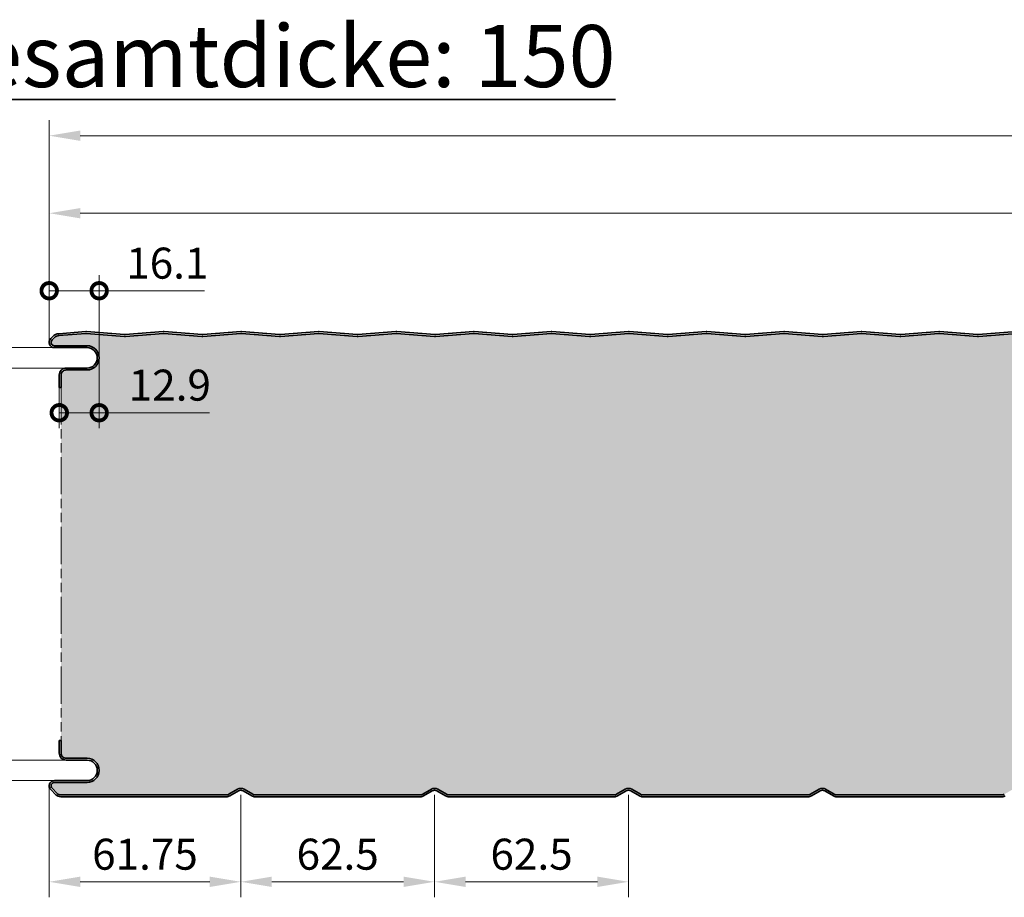
# Model space of a CAD drawing. Extents: x -556 to 3132, y -1462 to 1590.
# Drawn here: x -10 to 308, y 347 to 630 of the extents above; entities that cross this region are included whole.
import ezdxf

# ---------------------------------------------------------------- set-up
doc = ezdxf.new("R2010")
doc.units = 0
doc.linetypes.add('AM_ISO09W050', pattern=[22.5, 12, -1.5, 3, -1.5, 3, -1.5])
doc.layers.get('0').update_dxf_attribs({"linetype": 'CONTINUOUS'})
doc.layers.get('DEFPOINTS').update_dxf_attribs({"linetype": 'CONTINUOUS'})
for name, color, linetype, lineweight in [('Aussenschale', 7, 'CONTINUOUS', 35), ('Bemaßung', 1, 'CONTINUOUS', 18), ('Innenschale', 7, 'CONTINUOUS', 35), ('Text', 7, 'CONTINUOUS', 35)]:
    doc.layers.add(name, color=color, linetype=linetype, lineweight=lineweight)
doc.layers.add('Schraffur', color=7, linetype='CONTINUOUS', lineweight=9, true_color=0xbdbdbd)
doc.layers.add('Schraffur Schaum', color=7, linetype='CONTINUOUS', lineweight=9, true_color=0xede3a5)
doc.styles.add('Arial', font='ARIALN.TTF')
doc.styles.get("Standard").update_dxf_attribs({"font": 'ARIALN.TTF'})
doc.dimstyles.new('AM_DIN$0', dxfattribs={"dimtxt": 3.5, "dimasz": 2, "dimexe": 1, "dimexo": 0, "dimgap": 1.5, "dimtad": 1, "dimdsep": 46, "dimtxsty": 'Standard', "dimcen": 0, "dimclrd": 256, "dimclre": 256, "dimclrt": 2, "dimadec": 0, "dimazin": 2, "dimtp": 0.1, "dimtm": 0.1, "dimtfac": 0.71, "dimtmove": 0, "dimatfit": 3, "dimldrblk": 'NONE', "dimfxl": 1, "dimlwd": -1, "dimlwe": -1, "dimarcsym": 0})

# ---------------------------------------------------------------- blocks, each defined once
blk = doc.blocks.new('*D68')
at = {"layer": 'Bemaßung'}
for p, q in [((0, 525.7709571048604), (4.385878039523596e-15, 597.4001467760377)), ((1014.5, 520.6709630311366), (1014.5, 597.4001467760377)), ((1004.5, 592.4001467760377), (10, 592.4001467760377))]:
    blk.add_line(p, q, dxfattribs=at)
for points in [[(10, 594.0668134427043), (10, 590.733480109371), (4.079726451068001e-15, 592.4001467760377)], [(1004.5, 594.0668134427043), (1004.5, 590.733480109371), (1014.5, 592.4001467760377)]]:
    blk.add_solid(points, dxfattribs=at)
at = {"layer": 'DEFPOINTS', "color": 0}
for p in [(4.079726451068001e-15, 592.4001467760377), (0, 525.7709571048604), (1014.5, 520.6709630311366)]:
    blk.add_point(p, dxfattribs=at)
at = {"layer": 'Bemaßung', "insert": (507.25, 600.0058766532546), "char_height": 10, "attachment_point": 5, "style": 'Arial'}
blk.add_mtext('1014.5', dxfattribs=at)
blk = doc.blocks.new('_None')
blk = doc.blocks.new('*D69')
at = {"layer": 'Bemaßung'}
for p, q in [((0, 525.7709571048604), (2.855120097245624e-15, 572.4001467760377)), ((999.9890746831297, 525.2312586584289), (999.9890746831297, 572.4001467760377)), ((989.9890746831297, 567.4001467760377), (10, 567.4001467760377))]:
    blk.add_line(p, q, dxfattribs=at)
for points in [[(10, 569.0668134427043), (10, 565.733480109371), (2.54896850879003e-15, 567.4001467760377)], [(989.9890746831297, 569.0668134427043), (989.9890746831297, 565.733480109371), (999.9890746831297, 567.4001467760377)]]:
    blk.add_solid(points, dxfattribs=at)
at = {"layer": 'DEFPOINTS', "color": 0}
for p in [(2.54896850879003e-15, 567.4001467760377), (0, 525.7709571048604), (999.9890746831297, 525.2312586584289)]:
    blk.add_point(p, dxfattribs=at)
at = {"layer": 'Bemaßung', "insert": (499.9945373415649, 576.4553991634865), "char_height": 10, "attachment_point": 5, "style": 'Arial'}
blk.add_mtext('(Baubreite = 1000)', dxfattribs=at)
blk = doc.blocks.new('*D72')
at = {"layer": 'Bemaßung'}
for p, q in [((1.660154516241164, 524.0709504381944), (-45.99999999999997, 524.0709504381944)), ((-40.99999999999997, 514.0709504381944), (-41, 394.4709486322085)), ((1.660146127811458, 384.4709486322085), (-46, 384.4709486322085))]:
    blk.add_line(p, q, dxfattribs=at)
for points in [[(-42.66666666666664, 514.0709504381944), (-39.33333333333331, 514.0709504381944), (-40.99999999999997, 524.0709504381944)], [(-42.66666666666666, 394.4709486322085), (-39.33333333333334, 394.4709486322085), (-41, 384.4709486322085)]]:
    blk.add_solid(points, dxfattribs=at)
at = {"layer": 'DEFPOINTS', "color": 0}
for p in [(1.660154516241164, 524.0709504381944), (-41, 384.4709486322085), (1.660146127811458, 384.4709486322085)]:
    blk.add_point(p, dxfattribs=at)
at = {"layer": 'Bemaßung', "insert": (-48.60572987721697, 454.2709495352015), "char_height": 10, "attachment_point": 5, "rotation": 90, "style": 'Arial'}
blk.add_mtext('140', dxfattribs=at)
blk = doc.blocks.new('*D73')
at = {"layer": 'Bemaßung'}
for p, q in [((-2.910338636752385e-12, 382.7709419655425), (-2.912538608344735e-12, 346.8414927105682)), ((61.74999968038178, 379.8712696198695), (61.74999968038178, 346.8414927105682)), ((51.74999968038178, 351.8414927105682), (9.999999999997089, 351.8414927105682))]:
    blk.add_line(p, q, dxfattribs=at)
for points in [[(9.999999999997089, 353.5081593772349), (9.999999999997089, 350.1748260439015), (-2.912232456756279e-12, 351.8414927105682)], [(51.74999968038178, 353.5081593772349), (51.74999968038178, 350.1748260439015), (61.74999968038178, 351.8414927105682)]]:
    blk.add_solid(points, dxfattribs=at)
at = {"layer": 'DEFPOINTS', "color": 0}
for p in [(-2.910338636752385e-12, 382.7709419655425), (61.74999968038178, 379.8712696198695), (-2.912232456756279e-12, 351.8414927105682)]:
    blk.add_point(p, dxfattribs=at)
at = {"layer": 'Bemaßung', "insert": (30.87499984018943, 359.4472225877851), "char_height": 10, "attachment_point": 5, "style": 'Arial'}
blk.add_mtext('61.75', dxfattribs=at)
blk = doc.blocks.new('*D74')
at = {"layer": 'Bemaßung'}
for p, q in [((61.74999968038178, 379.8712696198695), (61.74999968038178, 346.8414927105682)), ((124.2499996803818, 379.8712658901918), (124.2499996803818, 346.8414927105682)), ((71.74999968038178, 351.8414927105682), (114.2499996803818, 351.8414927105682))]:
    blk.add_line(p, q, dxfattribs=at)
for points in [[(71.74999968038178, 353.5081593772349), (71.74999968038178, 350.1748260439015), (61.74999968038178, 351.8414927105682)], [(114.2499996803818, 353.5081593772349), (114.2499996803818, 350.1748260439015), (124.2499996803818, 351.8414927105682)]]:
    blk.add_solid(points, dxfattribs=at)
at = {"layer": 'DEFPOINTS', "color": 0}
for p in [(61.74999968038178, 379.8712696198695), (124.2499996803818, 379.8712658901918), (124.2499996803818, 351.8414927105682)]:
    blk.add_point(p, dxfattribs=at)
at = {"layer": 'Bemaßung', "insert": (92.99999968038176, 359.4472225877851), "char_height": 10, "attachment_point": 5, "style": 'Arial'}
blk.add_mtext('62.5', dxfattribs=at)
blk = doc.blocks.new('*D75')
at = {"layer": 'Bemaßung'}
for p, q in [((124.2499996803818, 379.8712658901918), (124.2499996803818, 346.8414927105682)), ((186.749999680389, 379.8712537748129), (186.749999680389, 346.8414927105682)), ((134.2499996803818, 351.8414927105682), (176.749999680389, 351.8414927105682))]:
    blk.add_line(p, q, dxfattribs=at)
for points in [[(134.2499996803818, 353.5081593772349), (134.2499996803818, 350.1748260439015), (124.2499996803818, 351.8414927105682)], [(176.749999680389, 353.5081593772349), (176.749999680389, 350.1748260439015), (186.749999680389, 351.8414927105682)]]:
    blk.add_solid(points, dxfattribs=at)
at = {"layer": 'DEFPOINTS', "color": 0}
for p in [(124.2499996803818, 379.8712658901918), (186.749999680389, 379.8712537748129), (186.749999680389, 351.8414927105682)]:
    blk.add_point(p, dxfattribs=at)
at = {"layer": 'Bemaßung', "insert": (155.4999996803854, 359.4472225877851), "char_height": 10, "attachment_point": 5, "style": 'Arial'}
blk.add_mtext('62.5', dxfattribs=at)
blk = doc.blocks.new('_DotSmall')
at = {"color": 0, "linetype": 'ByBlock', "const_width": 0.5}
blk.add_lwpolyline([(-0.0625, 0, 1), (0.0625, 0, 1)], format="xyb", close=True, dxfattribs=at)
blk = doc.blocks.new('*D76')
at = {"layer": 'Bemaßung'}
for p, q in [((-2.90967250293761e-12, 525.7709571048604), (-2.908348140782643e-12, 547.4001467760377)), ((16.10887099581159, 520.7709569687113), (16.10887099581159, 547.4001467760377)), ((-2.908654292371098e-12, 542.4001467760377), (16.10887099581159, 542.4001467760377)), ((16.10887099581159, 542.4001467760377), (50.05839350604352, 542.4001467760377))]:
    blk.add_line(p, q, dxfattribs=at)
at = {"layer": 'DEFPOINTS', "color": 0}
for p in [(-2.908654292371098e-12, 542.4001467760377), (-2.90967250293761e-12, 525.7709571048604), (16.10887099581159, 520.7709569687113)]:
    blk.add_point(p, dxfattribs=at)
at = {"layer": 'Bemaßung', "xscale": 10, "yscale": 10, "zscale": 10, "rotation": 180}
blk.add_blockref('_DotSmall', (-2.908654292371098e-12, 542.4001467760377), dxfattribs=at)
at = {"layer": 'Bemaßung', "xscale": 10, "yscale": 10, "zscale": 10}
blk.add_blockref('_DotSmall', (16.10887099581159, 542.4001467760377), dxfattribs=at)
at = {"layer": 'Bemaßung', "insert": (38.08363225092755, 550.0058766532546), "char_height": 10, "attachment_point": 5, "style": 'Arial'}
blk.add_mtext('16.1', dxfattribs=at)
blk = doc.blocks.new('*D77')
at = {"layer": 'Bemaßung'}
for p, q in [((16.10887099581159, 520.7709568535081), (16.10887099581159, 498.0651192120529)), ((3.248434538581932, 511.1709504381929), (3.248434538581932, 498.0651192120529)), ((3.248434538581932, 503.0651192120529), (16.10887099581159, 503.0651192120529)), ((16.10887099581159, 503.0651192120529), (51.66139487029999, 503.0651192120529))]:
    blk.add_line(p, q, dxfattribs=at)
at = {"layer": 'DEFPOINTS', "color": 0}
for p in [(16.10887099581159, 520.7709568535081), (3.248434538581932, 511.1709504381929), (3.248434538581932, 503.0651192120529)]:
    blk.add_point(p, dxfattribs=at)
at = {"layer": 'Bemaßung', "xscale": 10, "yscale": 10, "zscale": 10, "rotation": 180}
blk.add_blockref('_DotSmall', (3.248434538581932, 503.0651192120529), dxfattribs=at)
at = {"layer": 'Bemaßung', "xscale": 10, "yscale": 10, "zscale": 10}
blk.add_blockref('_DotSmall', (16.10887099581159, 503.0651192120529), dxfattribs=at)
at = {"layer": 'Bemaßung', "insert": (38.88513293305579, 510.6708490892698), "char_height": 10, "attachment_point": 5, "style": 'Arial'}
blk.add_mtext('12.9', dxfattribs=at)
blk = doc.blocks.new('*D78')
at = {"layer": 'Bemaßung'}
for p, q in [((5.448434653773439, 517.4709571048604), (-20.99999999999999, 517.4709571048604)), ((-15.99999999999999, 507.4709571048604), (-16.00000000000001, 401.0709419655381)), ((5.448434653773439, 391.0709419655381), (-21.00000000000002, 391.0709419655381))]:
    blk.add_line(p, q, dxfattribs=at)
for points in [[(-17.66666666666666, 507.4709571048604), (-14.33333333333333, 507.4709571048604), (-15.99999999999999, 517.4709571048604)], [(-17.66666666666668, 401.0709419655381), (-14.33333333333335, 401.0709419655381), (-16.00000000000002, 391.0709419655381)]]:
    blk.add_solid(points, dxfattribs=at)
at = {"layer": 'DEFPOINTS', "color": 0}
for p in [(5.448434653773439, 517.4709571048604), (-16.00000000000002, 391.0709419655381), (5.448434653773439, 391.0709419655381)]:
    blk.add_point(p, dxfattribs=at)
at = {"layer": 'Bemaßung', "insert": (-23.60572987721699, 454.2709495351993), "char_height": 10, "attachment_point": 5, "rotation": 90, "style": 'Arial'}
blk.add_mtext('126', dxfattribs=at)
blk = doc.blocks.new('06-A-Vertrieb-Thermowall Kombi-ML_150')
at = {"layer": 'Schraffur Schaum'}
h = blk.add_hatch(color=256, dxfattribs=at)
edge = h.paths.add_edge_path()
edge.add_line((949.2142504163467, 527.677878888438), (961.9560214156763, 528.6681199154889))
edge.add_line((961.9560214156763, 528.6681199154889), (974.3847180862695, 527.6641082140172))
edge.add_line((974.3847180862695, 527.6641082140172), (986.8847146880021, 528.6738801105842))
edge.add_line((986.8847146880021, 528.6738801105842), (995.3646022843368, 527.9888597498875))
edge.add_arc((995.1230438499479, 524.998600643594), 2.99999999999925, 45.00382597771062, 85.3815740298802, ccw=False)
edge.add_line((997.2442225356849, 527.120062635516), (1001.049471891268, 523.3153214458639))
edge.add_arc((1002.60510680988, 524.8709563644477), 2.199999999982946, 224.999999999464, 270.0000507616846)
edge.add_line((1002.605108758989, 522.6709563644656), (1011.892190286698, 522.6709646086501))
edge.add_arc((1011.892787237362, 520.6709630311038), 2.000001666633807, -90.00000100051523, 90.01710136279519, ccw=False)
edge.add_line((1011.892787202437, 518.67096136447), (1003.792788904023, 518.6709696977982))
edge.add_arc((1003.792788904022, 516.4709696977998), 2.199999999998454, 89.99999999996449, 179.9999999999645)
edge.add_line((1001.592788904023, 516.4709696978011), (1001.592788904019, 511.1709630311366))
edge.add_line((1001.592788904019, 511.1709630311366), (1001.592788904019, 397.3709362505019))
edge.add_line((1001.592788904019, 397.3709362505019), (1001.592788904019, 392.0709295838374))
edge.add_arc((1003.792788904021, 392.0709295838395), 2.200000000002206, 180.0000000000563, 270.0000000000592)
edge.add_line((1003.792788904023, 389.8709295838373), (1011.892787100792, 389.8709379171692))
edge.add_arc((1011.892787186539, 387.8709362505098), 2.000001666659395, -90.01709990677182, 90.00000245647323, ccw=False)
edge.add_line((1011.8921902867, 385.8709346729227), (1002.605108759007, 385.8709429171729))
edge.add_arc((1002.605106809883, 383.6709429171739), 2.199999999999905, 89.99994923791871, 135.0000000003036)
edge.add_line((1001.049471891265, 385.226577835776), (996.1324988841889, 380.3102278498759))
edge.add_arc((995.0719059159946, 381.3709552209797), 1.499999999997167, 270.00000640173033, 314.99636984601875, ccw=False)
edge.add_line((995.0719060835918, 379.8709552209825), (941.3452676435563, 379.8709492188268))
edge.add_arc((941.3452676435563, 381.3709492188267), 1.499999999999919, 239.9999999999381, 270, ccw=False)
edge.add_line((940.595267643555, 380.0719111131509), (937.7927889040302, 381.6899229678152))
edge.add_arc((936.7427889040273, 379.8712696198683), 2.100000000001133, 59.99999999992556, 120.0000000000452)
edge.add_line((935.6927889040253, 381.6899229678157), (932.8903101645055, 380.0719111131534))
edge.add_arc((932.1403101644964, 381.370949218839), 1.500000000012164, 270.00000000006077, 300.0000000001234, ccw=False)
edge.add_line((932.1403101644983, 379.8709492188268), (878.8452676435563, 379.8709492188268))
edge.add_arc((878.8452676435563, 381.3709492188267), 1.499999999999919, 239.9999999999381, 270, ccw=False)
edge.add_line((878.095267643555, 380.0719111131509), (875.2927889040302, 381.6899229678152))
edge.add_arc((874.2427889040273, 379.8712696198683), 2.100000000001133, 59.99999999992556, 120.0000000000452)
edge.add_line((873.1927889040253, 381.6899229678157), (870.3903101645055, 380.0719111131534))
edge.add_arc((869.6403101644964, 381.370949218839), 1.500000000012164, 270.00000000006077, 300.0000000001234, ccw=False)
edge.add_line((869.6403101644983, 379.8709492188268), (816.3452673239381, 379.8709492188268))
edge.add_arc((816.3452673239381, 381.3709492188267), 1.499999999999919, 239.9999999999381, 270, ccw=False)
edge.add_line((815.5952673239367, 380.0719111131509), (812.7927885844119, 381.6899229678152))
edge.add_arc((811.742788584409, 379.8712696198683), 2.100000000001133, 59.99999999992556, 120.0000000000452)
edge.add_line((810.692788584407, 381.6899229678157), (807.8903098448873, 380.0719111131534))
edge.add_arc((807.1403098448782, 381.370949218839), 1.500000000012164, 270.00000000006077, 300.0000000001234, ccw=False)
edge.add_line((807.14030984488, 379.8709492188268), (753.8453390854711, 379.8709492188268))
edge.add_arc((753.8453390854711, 381.3709492188267), 1.499999999999919, 239.9999999999381, 270, ccw=False)
edge.add_line((753.0953390854697, 380.0719111131509), (750.292860345945, 381.6899229678152))
edge.add_arc((749.2428603459421, 379.8712696198683), 2.100000000001133, 59.99999999992556, 120.0000000000452)
edge.add_line((748.1928603459401, 381.6899229678157), (745.3903816064203, 380.0719111131534))
edge.add_arc((744.6403816064112, 381.370949218839), 1.500000000012164, 270.00000000006077, 300.0000000001234, ccw=False)
edge.add_line((744.640381606413, 379.8709492188268), (691.3453301155105, 379.8709492188268))
edge.add_arc((691.3453301155105, 381.3709492188267), 1.499999999999919, 239.9999999999381, 270, ccw=False)
edge.add_line((690.5953301155091, 380.0719111131509), (687.7928513759844, 381.6899229678152))
edge.add_arc((686.7428513759814, 379.8712696198683), 2.100000000001133, 59.99999999992556, 120.0000000000452)
edge.add_line((685.6928513759794, 381.6899229678157), (682.8903726364597, 380.0719111131534))
edge.add_arc((682.1403726364506, 381.370949218839), 1.500000000012164, 270.00000000006077, 300.0000000001234, ccw=False)
edge.add_line((682.1403726364524, 379.8709492188268), (628.8453211455499, 379.8709492188268))
edge.add_arc((628.8453211455499, 381.3709492188267), 1.499999999999919, 239.9999999999381, 270, ccw=False)
edge.add_line((628.0953211455485, 380.0719111131509), (625.2928424060237, 381.6899229678152))
edge.add_arc((624.2428424060208, 379.8712696198683), 2.100000000001133, 59.99999999992556, 120.0000000000452)
edge.add_line((623.1928424060188, 381.6899229678157), (620.3903636664991, 380.0719111131534))
edge.add_arc((619.64036366649, 381.370949218839), 1.500000000012164, 270.00000000006077, 300.0000000001234, ccw=False)
edge.add_line((619.6403636664918, 379.8709492188268), (566.3453121755892, 379.8709492188268))
edge.add_arc((566.3453121755892, 381.3709492188267), 1.499999999999919, 239.9999999999381, 270, ccw=False)
edge.add_line((565.5953121755879, 380.0719111131509), (562.7928334360631, 381.6899229678152))
edge.add_arc((561.7428334360602, 379.8712696198683), 2.100000000001133, 59.99999999992556, 120.0000000000452)
edge.add_line((560.6928334360582, 381.6899229678157), (557.8903546965385, 380.0719111131534))
edge.add_arc((557.1403546965294, 381.370949218839), 1.500000000012164, 270.00000000006077, 300.0000000001234, ccw=False)
edge.add_line((557.1403546965312, 379.8709492188268), (503.8453032056286, 379.8709492188268))
edge.add_arc((503.8453032056286, 381.3709492188267), 1.499999999999919, 239.9999999999381, 270, ccw=False)
edge.add_line((503.0953032056273, 380.0719111131509), (500.2928244661025, 381.6899229678152))
edge.add_arc((499.2428244660996, 379.8712696198683), 2.100000000001133, 59.99999999992556, 120.0000000000452)
edge.add_line((498.1928244660976, 381.6899229678157), (495.3903457265778, 380.0719111131534))
edge.add_arc((494.6403457265687, 381.370949218839), 1.500000000012164, 270.00000000006077, 300.0000000001234, ccw=False)
edge.add_line((494.6403457265706, 379.8709492188268), (441.345294235668, 379.8709492188268))
edge.add_arc((441.345294235668, 381.3709492188267), 1.499999999999919, 239.9999999999381, 270, ccw=False)
edge.add_line((440.5952942356666, 380.0719111131509), (437.7928154961419, 381.6899229678152))
edge.add_arc((436.742815496139, 379.8712696198683), 2.100000000001133, 59.99999999992556, 120.0000000000452)
edge.add_line((435.692815496137, 381.6899229678157), (432.8903367566172, 380.0719111131534))
edge.add_arc((432.1403367566081, 381.370949218839), 1.500000000012164, 270.00000000006077, 300.0000000001234, ccw=False)
edge.add_line((432.1403367566099, 379.8709492188268), (378.8452852657074, 379.8709492188268))
edge.add_arc((378.8452852657074, 381.3709492188267), 1.499999999999919, 239.9999999999381, 270, ccw=False)
edge.add_line((378.095285265706, 380.0719111131509), (375.2928065261813, 381.6899229678152))
edge.add_arc((374.2428065261784, 379.8712696198683), 2.100000000001133, 59.99999999992556, 120.0000000000452)
edge.add_line((373.1928065261764, 381.6899229678157), (370.3903277866566, 380.0719111131534))
edge.add_arc((369.6403277866475, 381.370949218839), 1.500000000012164, 270.00000000006077, 300.0000000001234, ccw=False)
edge.add_line((369.6403277866493, 379.8709492188268), (316.3452762957468, 379.8709492188268))
edge.add_arc((316.3452762957468, 381.3709492188267), 1.499999999999919, 239.9999999999381, 270, ccw=False)
edge.add_line((315.5952762957454, 380.0719111131509), (312.7927975562206, 381.6899229678152))
edge.add_arc((311.7427975562177, 379.8712696198683), 2.100000000001133, 59.99999999992556, 120.0000000000452)
edge.add_line((310.6927975562157, 381.6899229678157), (307.890318816696, 380.0719111131534))
edge.add_arc((307.1403188166869, 381.370949218839), 1.500000000012164, 270.00000000006514, 300.0000000001272, ccw=False)
edge.add_line((307.1403188166887, 379.8709492188268), (253.8452673257862, 379.8709492188268))
edge.add_arc((253.8452673257862, 381.3709492188267), 1.499999999999919, 239.9999999999381, 270, ccw=False)
edge.add_line((253.0952673257848, 380.0719111131509), (250.29278858626, 381.6899229678152))
edge.add_arc((249.2427885862571, 379.8712696198683), 2.100000000001133, 59.99999999992556, 120.0000000000452)
edge.add_line((248.1927885862551, 381.6899229678157), (245.3903098467354, 380.0719111131534))
edge.add_arc((244.6403098467263, 381.370949218839), 1.500000000012164, 270.00000000006514, 300.0000000001272, ccw=False)
edge.add_line((244.6403098467281, 379.8709492188268), (191.3360373393889, 379.8709492188268))
edge.add_arc((191.3360373393889, 381.3709492188267), 1.499999999999919, 239.9999999999381, 270, ccw=False)
edge.add_line((190.5860373393875, 380.0719111131509), (187.7835585998628, 381.6899229678152))
edge.add_arc((186.7335585998599, 379.8712696198683), 2.100000000001133, 59.99999999992556, 120.0000000000452)
edge.add_line((185.6835585998579, 381.6899229678157), (182.8810798603381, 380.0719111131534))
edge.add_arc((182.131079860329, 381.370949218839), 1.500000000012164, 270.00000000006514, 300.0000000001272, ccw=False)
edge.add_line((182.1310798603308, 379.8709492188268), (128.845332230595, 379.8709492188268))
edge.add_arc((128.845332230595, 381.3709492188267), 1.499999999999919, 239.9999999999381, 270, ccw=False)
edge.add_line((128.0953322305936, 380.0719111131509), (125.2928534910689, 381.6899229678152))
edge.add_arc((124.2428534910659, 379.8712696198683), 2.100000000001133, 59.99999999992556, 120.0000000000452)
edge.add_line((123.1928534910639, 381.6899229678157), (120.3903747515442, 380.0719111131534))
edge.add_arc((119.6403747515351, 381.370949218839), 1.500000000012164, 270.00000000006514, 300.0000000001272, ccw=False)
edge.add_line((119.6403747515369, 379.8709492188268), (66.34526732393806, 379.8709492188268))
edge.add_arc((66.34526732393806, 381.3709492188267), 1.499999999999919, 239.9999999999381, 270, ccw=False)
edge.add_line((65.5952673239367, 380.0719111131509), (62.79278858441194, 381.6899229678152))
edge.add_arc((61.74278858440903, 379.8712696198683), 2.100000000001133, 59.99999999992556, 120.0000000000452)
edge.add_line((60.69278858440703, 381.6899229678157), (57.89030984488727, 380.0719111131534))
edge.add_arc((57.14030984487817, 381.370949218839), 1.500000000012164, 270.00000000006514, 300.0000000001272, ccw=False)
edge.add_line((57.14030984487999, 379.8709492188268), (3.699990570691625, 379.8709552988716))
edge.add_arc((3.69999052880371, 381.4709551977487), 1.599999898877041, 226.5692961839034, 270.00000150000056, ccw=False)
edge.add_line((2.600027764859533, 380.3090250818025), (0.9427273791475272, 381.966325467514))
edge.add_arc((1.692795111946225, 382.7709433710833), 1.100005261137426, 90, 227.009546361721, ccw=False)
edge.add_line((1.692795111946225, 383.8709486322207), (12.20887099580523, 383.8709486322027))
edge.add_arc((12.20165989983889, 387.7709419655425), 3.899999999999978, 270.1059398974265, 450.0000010005143)
edge.add_line((12.20165983173592, 391.6709419655425), (5.441223521157553, 391.670941965544))
edge.add_arc((5.441223439998794, 393.270941962929), 1.599999997384998, 179.9999999064093, 270.00000290628805, ccw=False)
edge.add_line((3.841223442613682, 393.2709419655425), (3.84122343125, 397.2709491160554))
edge.add_line((3.84122343125, 397.2709491160554), (3.84122343125, 511.2709491160554))
edge.add_line((3.84122343125, 511.2709491160554), (3.841223442613682, 515.2709571048604))
edge.add_arc((5.441223439998794, 515.2709571074739), 1.599999997385, 89.9999970937119, 180.0000000935908, ccw=False)
edge.add_line((5.441223521157553, 516.8709571048589), (12.20165983173592, 516.8709571048605))
edge.add_arc((12.20165989983775, 520.7709571048605), 3.899999999999898, 269.9999989995007, 449.8940601024649)
edge.add_line((12.20887099581159, 524.6709504382002), (1.692788206680575, 524.6709571048605))
edge.add_arc((1.692788904024383, 525.7709571048601), 1.099999999999949, 132.990267037039, 269.99996367740266, ccw=False)
edge.add_line((0.9427273791475272, 526.5755736028884), (1.639540019118158, 527.2723862428593))
edge.add_arc((3.336596712740629, 525.5753293678254), 2.400000720514313, 94.61842386239567, 134.9999969376086, ccw=False)
edge.add_line((3.143349995215431, 527.9675373781445), (11.88719239605871, 528.673880152365))
edge.add_line((11.88719239605871, 528.673880152365), (24.38719239605507, 527.6641084441167))
edge.add_line((24.38719239605507, 527.6641084441167), (36.88719241240051, 528.6738801536851))
edge.add_line((36.88719241240051, 528.6738801536851), (49.38718954766364, 527.6641082140188))
edge.add_line((49.38718954766364, 527.6641082140188), (61.88719239605871, 528.673880152365))
edge.add_line((61.88719239605871, 528.673880152365), (74.38719239605507, 527.6641084441167))
edge.add_line((74.38719239605507, 527.6641084441167), (86.88719239605871, 528.673880152365))
edge.add_line((86.88719239605871, 528.673880152365), (99.38719239606235, 527.6641084441167))
edge.add_line((99.38719239606235, 527.6641084441167), (111.8871923960587, 528.673880152365))
edge.add_line((111.8871923960587, 528.673880152365), (124.3871923960551, 527.6641084441167))
edge.add_line((124.3871923960551, 527.6641084441167), (136.8871923960587, 528.673880152365))
edge.add_line((136.8871923960587, 528.673880152365), (149.3871923960551, 527.6641084441167))
edge.add_line((149.3871923960551, 527.6641084441167), (161.8871923960587, 528.673880152365))
edge.add_line((161.8871923960587, 528.673880152365), (174.3871923960587, 527.6641084441164))
edge.add_line((174.3871923960587, 527.6641084441164), (186.8871923960587, 528.673880152365))
edge.add_line((186.8871923960587, 528.673880152365), (199.3871923960623, 527.6641084441167))
edge.add_line((199.3871923960623, 527.6641084441167), (211.8871923960587, 528.673880152365))
edge.add_line((211.8871923960587, 528.673880152365), (224.3871923960623, 527.6641084441167))
edge.add_line((224.3871923960623, 527.6641084441167), (236.8871923960587, 528.673880152365))
edge.add_line((236.8871923960587, 528.673880152365), (249.3871923960587, 527.6641084441164))
edge.add_line((249.3871923960587, 527.6641084441164), (261.8871923960587, 528.673880152365))
edge.add_line((261.8871923960587, 528.673880152365), (274.3871923960551, 527.6641084441167))
edge.add_line((274.3871923960551, 527.6641084441167), (286.8871923960587, 528.673880152365))
edge.add_line((286.8871923960587, 528.673880152365), (299.3871923960551, 527.6641084441167))
edge.add_line((299.3871923960551, 527.6641084441167), (311.8871923960587, 528.673880152365))
edge.add_line((311.8871923960587, 528.673880152365), (324.3871923960587, 527.6641084441164))
edge.add_line((324.3871923960587, 527.6641084441164), (336.8871923960587, 528.673880152365))
edge.add_line((336.8871923960587, 528.673880152365), (349.3871923960623, 527.6641084441167))
edge.add_line((349.3871923960623, 527.6641084441167), (361.8871923960587, 528.673880152365))
edge.add_line((361.8871923960587, 528.673880152365), (374.3871923960623, 527.6641084441167))
edge.add_line((374.3871923960623, 527.6641084441167), (386.8871923960587, 528.673880152365))
edge.add_line((386.8871923960587, 528.673880152365), (399.3871923960551, 527.6641084441167))
edge.add_line((399.3871923960551, 527.6641084441167), (411.8871923960587, 528.673880152365))
edge.add_line((411.8871923960587, 528.673880152365), (424.3871923960587, 527.6641084441169))
edge.add_line((424.3871923960587, 527.6641084441169), (436.8871923960587, 528.673880152365))
edge.add_line((436.8871923960587, 528.673880152365), (449.3871923960587, 527.6641084441164))
edge.add_line((449.3871923960587, 527.6641084441164), (461.8859538169754, 528.6737800977955))
edge.add_line((461.8859538169754, 528.6737800977955), (474.3847152378921, 527.6641084441164))
edge.add_line((474.3847152378921, 527.6641084441164), (486.8847152378921, 528.673880152365))
edge.add_line((486.8847152378921, 528.673880152365), (499.3847152378958, 527.6641084441167))
edge.add_line((499.3847152378958, 527.6641084441167), (511.8847152378921, 528.673880152365))
edge.add_line((511.8847152378921, 528.673880152365), (524.3847152378958, 527.6641084441167))
edge.add_line((524.3847152378958, 527.6641084441167), (536.8847152378921, 528.673880152365))
edge.add_line((536.8847152378921, 528.673880152365), (549.3847152378921, 527.6641084441164))
edge.add_line((549.3847152378921, 527.6641084441164), (561.8847152378921, 528.673880152365))
edge.add_line((561.8847152378921, 528.673880152365), (574.3847152378958, 527.6641084441167))
edge.add_line((574.3847152378958, 527.6641084441167), (586.8847152378921, 528.673880152365))
edge.add_line((586.8847152378921, 528.673880152365), (599.3847152378958, 527.6641084441167))
edge.add_line((599.3847152378958, 527.6641084441167), (611.8847152378921, 528.673880152365))
edge.add_line((611.8847152378921, 528.673880152365), (624.3847152378921, 527.6641084441164))
edge.add_line((624.3847152378921, 527.6641084441164), (636.8847152378921, 528.673880152365))
edge.add_line((636.8847152378921, 528.673880152365), (649.3847152378958, 527.6641084441167))
edge.add_line((649.3847152378958, 527.6641084441167), (661.8847152378921, 528.673880152365))
edge.add_line((661.8847152378921, 528.673880152365), (674.3847152378958, 527.6641084441167))
edge.add_line((674.3847152378958, 527.6641084441167), (686.8847152378921, 528.673880152365))
edge.add_line((686.8847152378921, 528.673880152365), (699.3847152378958, 527.6641084441167))
edge.add_line((699.3847152378958, 527.6641084441167), (711.8847152378921, 528.673880152365))
edge.add_line((711.8847152378921, 528.673880152365), (724.3847180862872, 527.6641082140188))
edge.add_line((724.3847180862872, 527.6641082140188), (736.8847152215503, 528.6738801536851))
edge.add_line((736.8847152215503, 528.6738801536851), (749.3847152378885, 527.6641084441167))
edge.add_line((749.3847152378885, 527.6641084441167), (761.8847152378921, 528.673880152365))
edge.add_line((761.8847152378921, 528.673880152365), (774.3847180862872, 527.6641082140188))
edge.add_line((774.3847180862872, 527.6641082140188), (786.8847152215503, 528.6738801536851))
edge.add_line((786.8847152215503, 528.6738801536851), (799.3847180862872, 527.6641082140188))
edge.add_line((799.3847180862872, 527.6641082140188), (811.8847152378921, 528.6738801550052))
edge.add_line((811.8847152378921, 528.6738801550052), (824.384712389497, 527.6641082140188))
edge.add_line((824.384712389497, 527.6641082140188), (836.8847152542339, 528.6738801536851))
edge.add_line((836.8847152542339, 528.6738801536851), (849.3847123895011, 527.6641082140184))
edge.add_line((849.3847123895011, 527.6641082140184), (861.8847152378921, 528.673880152365))
edge.add_line((861.8847152378921, 528.673880152365), (874.3847180862872, 527.6641082140188))
edge.add_line((874.3847180862872, 527.6641082140188), (886.8847152215503, 528.6738801536851))
edge.add_line((886.8847152215503, 528.6738801536851), (899.3847180862872, 527.6641082140188))
edge.add_line((899.3847180862872, 527.6641082140188), (911.8847152215503, 528.6738801536851))
edge.add_line((911.8847152215503, 528.6738801536851), (924.3847152378921, 527.6641084441142))
edge.add_line((924.3847152378921, 527.6641084441142), (936.8847152378921, 528.673880152365))
edge.add_line((936.8847152378921, 528.673880152365), (949.2142504163467, 527.677878888438))
at = {"layer": 'Aussenschale'}
for p, q in [((1.222487046375647, 527.6966525720316), (0.4986452531666146, 526.9728107788225)), ((1.646751115090922, 527.2723885033163), (0.9229093218818889, 526.5485467101072)), ((1.660146127811458, 524.6709504382002), (12.20887099581159, 524.6709504382002)), ((1.660146127811458, 524.0709504381944), (12.20887099581159, 524.0709504381944)), ((5.44843461713026, 517.4709571048647), (12.20887092599878, 517.4709571048647)), ((3.248434538581932, 515.2709571048604), (3.248434538581932, 511.1709504381929)), ((3.848434538587753, 515.2709571048604), (3.848434538587753, 511.1709504381929)), ((5.44843461713026, 516.8709571048589), (12.20887092599878, 516.8709571048589)), ((3.848434538587753, 511.1709504381929), (3.248434538581932, 511.1709504381929))]:
    blk.add_line(p, q, dxfattribs=at).dxf.unprotected_set("ltscale", 0)
for p, q in [((11.77246307734765, 529.2659862887382), (3.102249065547994, 528.5655913436523)), ((11.82103649361062, 528.6679556992758), (3.150561091181942, 527.9675396386008)), ((11.96570966981551, 528.6681221759458), (24.22647399874575, 527.6776763406773)), ((12.01402132756266, 529.2661739107157), (24.2747856564929, 528.2757280754472)), ((24.51402132756266, 528.2757280754472), (36.77478565650017, 529.2661739107157)), ((24.56233298530981, 527.6776763406773), (36.82309731424732, 528.6681221759458)), ((36.96570964781506, 528.668122177723), (49.22531265012742, 527.6777697025004)), ((37.01402132756266, 529.2661739107157), (49.27362432987502, 528.2758214354931)), ((49.51402132756266, 528.2757280754472), (61.77478565650017, 529.2661739107157)), ((49.56233298530981, 527.6776763406773), (61.82309731424732, 528.6681221759458)), ((61.96570966981551, 528.6681221759458), (74.22647399874575, 527.6776763406773)), ((62.01402132756266, 529.2661739107157), (74.2747856564929, 528.2757280754472)), ((86.77478565650017, 529.2661739107157), (74.51402132756266, 528.2757280754472)), ((86.82309731424732, 528.6681221759458), (74.56233298530981, 527.6776763406773)), ((99.22647399875302, 527.6776763406773), (86.96570966981551, 528.6681221759458)), ((99.27478565650017, 528.2757280754472), (87.01402132756266, 529.2661739107157)), ((99.51402132756994, 528.2757280754472), (111.7747856565002, 529.2661739107157)), ((99.56233298531708, 527.6776763406773), (111.8230973142473, 528.6681221759458)), ((111.9657096698155, 528.6681221759458), (124.2264739987457, 527.6776763406773)), ((112.0140213275627, 529.2661739107157), (124.2747856564929, 528.2757280754472)), ((124.5140213275627, 528.2757280754472), (136.7747856565002, 529.2661739107157)), ((124.5623329853098, 527.6776763406773), (136.8230973142473, 528.6681221759458)), ((136.9657096698155, 528.6681221759458), (149.2264739987457, 527.6776763406773)), ((137.0140213275627, 529.2661739107157), (149.2747856564929, 528.2757280754472)), ((149.5140213275627, 528.2757280754472), (161.7747856565002, 529.2661739107157)), ((149.5623329853098, 527.6776763406773), (161.8230973142473, 528.6681221759458)), ((161.9657096698155, 528.6681221759458), (174.2264739987457, 527.6776763406773)), ((162.0140213275627, 529.2661739107157), (174.2747856564929, 528.2757280754472)), ((186.7747856565002, 529.2661739107157), (174.5140213275699, 528.2757280754472)), ((186.8230973142473, 528.6681221759458), (174.5623329853171, 527.6776763406773)), ((199.226473998753, 527.6776763406773), (186.9657096698155, 528.6681221759458)), ((199.2747856565002, 528.2757280754472), (187.0140213275627, 529.2661739107157)), ((211.7747856565002, 529.2661739107157), (199.5140213275699, 528.2757280754472)), ((211.8230973142473, 528.6681221759458), (199.5623329853171, 527.6776763406773)), ((224.226473998753, 527.6776763406773), (211.9657096698155, 528.6681221759458)), ((224.2747856565002, 528.2757280754472), (212.0140213275627, 529.2661739107157)), ((224.5140213275699, 528.2757280754472), (236.7747856565002, 529.2661739107157)), ((224.5623329853171, 527.6776763406773), (236.8230973142473, 528.6681221759458)), ((236.9657096698155, 528.6681221759458), (249.2264739987457, 527.6776763406773)), ((237.0140213275627, 529.2661739107157), (249.2747856564929, 528.2757280754472)), ((261.7747856565002, 529.2661739107157), (249.5140213275699, 528.2757280754472)), ((261.8230973142473, 528.6681221759458), (249.5623329853171, 527.6776763406773)), ((274.2264739987457, 527.6776763406773), (261.9657096698155, 528.6681221759458)), ((274.2747856564929, 528.2757280754472), (262.0140213275627, 529.2661739107157)), ((274.5140213275627, 528.2757280754472), (286.7747856565002, 529.2661739107157)), ((274.5623329853098, 527.6776763406773), (286.8230973142473, 528.6681221759458)), ((286.9657096698155, 528.6681221759458), (299.2264739987457, 527.6776763406773)), ((287.0140213275627, 529.2661739107157), (299.2747856564929, 528.2757280754472)), ((299.5140213275627, 528.2757280754472), (311.7747856565002, 529.2661739107157)), ((299.5623329853098, 527.6776763406773), (311.8230973142473, 528.6681221759458))]:
    blk.add_line(p, q, dxfattribs=at)
for centre, radius, start, end in [((1.69999999999709, 525.7709571048604), 1.7, 135.0004630000988, 269.9999959996035), ((1.69999999999709, 525.7709571048604), 1.1, 135.0004630000988, 269.9999959996035), ((12.20887099581159, 520.7709571048604), 3.899999999999998, 269.999998999484, 89.99999700011955), ((12.20887099581159, 520.7709571048604), 3.299999999999998, 269.999998999484, 89.99999700011955), ((5.448434538586298, 515.2709571048604), 2.2, 89.99999700011955, 180), ((5.448434538586298, 515.2709571048604), 1.6, 89.99999700011955, 180)]:
    blk.add_arc(centre, radius, start, end, dxfattribs=at).dxf.unprotected_set("ltscale", 0)
for centre, radius, start, end in [((3.343807389935307, 525.5753322284719), 3, 94.61842386239562, 135), ((3.343807808707425, 525.5753316282791), 2.400000720517014, 94.61843267365008, 134.9999969374492)]:
    blk.add_arc(centre, radius, start, end, dxfattribs=at)
at = {"layer": 'Aussenschale', "extrusion": (0, 0, -1)}
for centre, radius, start, end in [((-11.89440349203142, 527.7709509930814), 1.499999999998605, 85.33707366595884, 94.57392134063599), ((-11.89440349203142, 527.7709509930814), 0.9000000885522974, 85.32412370352283, 94.57392134063599), ((-24.39440349203142, 529.7709509930814), 2.099999911444915, 265.4260786593641, 274.573921340636), ((-24.39440349202414, 529.7709509931251), 1.500000000042412, 265.4260786592072, 274.5739213405054), ((-24.39440349203142, 529.7709509930814), 1.499999999998607, 265.4260786593641, 274.573921340636), ((-36.89440349203142, 527.7709509930814), 1.499999999998605, 85.42607865936402, 94.57392134063599), ((-36.89440349203142, 527.7709509930814), 0.9000000885522974, 85.42607865936402, 94.57392134063599), ((-49.39440349205324, 529.7709509926522), 2.099999911015316, 265.4260786588936, 274.6184238631275), ((-49.39440349205324, 529.7709509926522), 1.499999999569008, 265.4260786588936, 274.6184238631275), ((-61.89440349203142, 527.7709509930814), 1.499999999998605, 85.42607865936402, 94.57392134063599), ((-61.89440349203142, 527.7709509930814), 0.9000000885522974, 85.42607865936402, 94.57392134063599), ((-74.39440349203142, 529.7709509930814), 2.099999911444915, 265.4260786593641, 274.573921340636), ((-74.39440349202414, 529.7709509931251), 1.500000000042412, 265.4260786592072, 274.5739213405054), ((-74.39440349203142, 529.7709509930814), 1.499999999998607, 265.4260786593641, 274.573921340636), ((-86.89440349203142, 527.7709509930814), 1.499999999998605, 85.42607865936402, 94.57392134063599), ((-86.89440349203142, 527.7709509930814), 0.9000000885522974, 85.42607865936402, 94.57392134063599), ((-99.39440349203142, 529.7709509930814), 2.099999911444915, 265.4260786593641, 274.573921340636), ((-99.39440349203142, 529.7709509930814), 1.499999999998607, 265.4260786593641, 274.573921340636), ((-99.39440349203142, 529.7709509930814), 1.499999999998607, 265.4260786593641, 274.573921340636), ((-111.8944034920314, 527.7709509930814), 1.499999999998605, 85.42607865936402, 94.57392134063599), ((-111.8944034920314, 527.7709509930814), 0.9000000885522974, 85.42607865936402, 94.57392134063599), ((-124.3944034920314, 529.7709509930814), 2.099999911444915, 265.4260786593641, 274.573921340636), ((-124.3944034920314, 529.7709509930814), 1.499999999998607, 265.4260786593641, 274.573921340636), ((-124.3944034920314, 529.7709509930814), 1.499999999998607, 265.4260786593641, 274.573921340636), ((-136.8944034920314, 527.7709509930814), 1.499999999998605, 85.42607865936402, 94.57392134063599), ((-136.8944034920314, 527.7709509930814), 0.9000000885522974, 85.42607865936402, 94.57392134063599), ((-149.3944034920314, 529.7709509930814), 2.099999911444915, 265.4260786593641, 274.573921340636), ((-149.3944034920314, 529.7709509930814), 1.499999999998607, 265.4260786593641, 274.573921340636), ((-149.3944034920314, 529.7709509930814), 1.499999999998607, 265.4260786593641, 274.573921340636), ((-161.8944034920314, 527.7709509930814), 1.499999999998605, 85.42607865936402, 94.57392134063599), ((-161.8944034920314, 527.7709509930814), 0.9000000885522974, 85.42607865936402, 94.57392134063599), ((-174.3944034920314, 529.7709509930814), 2.099999911444915, 265.4260786593641, 274.573921340636), ((-174.3944034920387, 529.7709509931251), 1.500000000042412, 265.4260786594946, 274.5739213407928), ((-174.3944034920314, 529.7709509930814), 1.499999999998607, 265.4260786593641, 274.573921340636), ((-186.8944034920314, 527.7709509930814), 1.499999999998605, 85.42607865936402, 94.57392134063599), ((-186.8944034920314, 527.7709509930814), 0.9000000885522974, 85.42607865936402, 94.57392134063599), ((-199.3944034920314, 529.7709509930814), 2.099999911444915, 265.4260786593641, 274.573921340636), ((-199.3944034920314, 529.7709509930814), 1.499999999998607, 265.4260786593641, 274.573921340636), ((-199.3944034920314, 529.7709509930814), 1.499999999998607, 265.4260786593641, 274.573921340636), ((-211.8944034920314, 527.7709509930814), 1.499999999998605, 85.42607865936402, 94.57392134063599), ((-211.8944034920314, 527.7709509930814), 0.9000000885522974, 85.42607865936402, 94.57392134063599), ((-224.3944034920314, 529.7709509930814), 2.099999911444915, 265.4260786593641, 274.573921340636), ((-224.3944034920314, 529.7709509930814), 1.499999999998607, 265.4260786593641, 274.573921340636), ((-224.3944034920314, 529.7709509930814), 1.499999999998607, 265.4260786593641, 274.573921340636), ((-236.8944034920314, 527.7709509930814), 1.499999999998605, 85.42607865936402, 94.57392134063599), ((-236.8944034920314, 527.7709509930814), 0.9000000885522974, 85.42607865936402, 94.57392134063599), ((-249.3944034920314, 529.7709509930814), 2.099999911444915, 265.4260786593641, 274.573921340636), ((-249.3944034920387, 529.7709509931251), 1.500000000042412, 265.4260786594946, 274.5739213407928), ((-249.3944034920314, 529.7709509930814), 1.499999999998607, 265.4260786593641, 274.573921340636), ((-261.8944034920314, 527.7709509930814), 1.499999999998605, 85.42607865936402, 94.57392134063599), ((-261.8944034920314, 527.7709509930814), 0.9000000885522974, 85.42607865936402, 94.57392134063599), ((-274.3944034920314, 529.7709509930814), 2.099999911444915, 265.4260786593641, 274.573921340636), ((-274.3944034920314, 529.7709509930814), 1.499999999998607, 265.4260786593641, 274.573921340636), ((-274.3944034920314, 529.7709509930814), 1.499999999998607, 265.4260786593641, 274.573921340636), ((-286.8944034920314, 527.7709509930814), 1.499999999998605, 85.42607865936402, 94.57392134063599), ((-286.8944034920314, 527.7709509930814), 0.9000000885522974, 85.42607865936402, 94.57392134063599), ((-299.3944034920314, 529.7709509930814), 2.099999911444915, 265.4260786593641, 274.573921340636), ((-299.3944034920314, 529.7709509930814), 1.499999999998607, 265.4260786593641, 274.573921340636), ((-299.3944034920314, 529.7709509930814), 1.499999999998607, 265.4260786593641, 274.573921340636)]:
    blk.add_arc(centre, radius, start, end, dxfattribs=at)
at = {"layer": 'Innenschale'}
for p, q in [((3.248434538581932, 393.2709419655425), (3.248434538581932, 397.37094863221)), ((3.848434538587753, 397.37094863221), (3.248434538581932, 397.37094863221)), ((3.848434538587753, 393.2709419655425), (3.848434538587753, 397.37094863221)), ((5.44843461713026, 391.670941965544), (12.20887092599878, 391.670941965544)), ((5.44843461713026, 391.0709419655382), (12.20887092599878, 391.0709419655382)), ((1.660146127811458, 384.4709486322085), (12.20887099581159, 384.4709486322085)), ((2.152215253161557, 379.9155205520424), (0.4986452531666146, 381.5690905520373)), ((2.576479321876832, 380.3397846207577), (0.9229093218818889, 381.9933546207526)), ((1.660146127811458, 383.8709486322027), (12.20887099581159, 383.8709486322027)), ((60.69999968037155, 381.6899229678224), (57.89752094085998, 380.0719111131534)), ((60.99999968038901, 381.1703077255502), (58.19752094084106, 379.5522958708884)), ((62.49999968038173, 381.1703077255502), (65.30247841992241, 379.5522958708884)), ((62.79999968038464, 381.6899229678152), (65.60247841991077, 380.0719111131534)), ((123.2000645870285, 381.6899229678224), (120.3975858475169, 380.0719111131534)), ((123.5000645870459, 381.1703077255502), (120.697585847498, 379.5522958708884)), ((125.0000645870387, 381.1703077255502), (127.8025433265793, 379.5522958708884)), ((125.3000645870416, 381.6899229678152), (128.1025433265677, 380.0719111131534)), ((185.6907696958224, 381.6899229678224), (182.8882909563108, 380.0719111131534)), ((185.9907696958398, 381.1703077255502), (183.1882909562919, 379.5522958708884)), ((187.4907696958326, 381.1703077255502), (190.2932484353732, 379.5522958708884)), ((187.7907696958355, 381.6899229678152), (190.5932484353616, 380.0719111131534)), ((248.1999996822196, 381.6899229678224), (245.3975209427081, 380.0719111131534)), ((248.4999996822371, 381.1703077255502), (245.6975209426892, 379.5522958708884)), ((249.9999996822298, 381.1703077255502), (252.8024784217705, 379.5522958708884)), ((250.2999996822327, 381.6899229678152), (253.1024784217589, 380.0719111131534)), ((3.707201666664332, 379.8709552988716), (57.1475209408527, 379.8709492188268)), ((57.1475209408527, 379.2709492188283), (3.707201666664332, 379.2709552988731)), ((66.35247841991077, 379.8709492188268), (119.6475858475096, 379.8709492188268)), ((119.6475858475096, 379.2709492188283), (66.35247841991077, 379.2709492188283)), ((128.8525433265677, 379.8709492188268), (182.1382909563035, 379.8709492188268)), ((182.1382909563035, 379.2709492188283), (128.8525433265677, 379.2709492188283)), ((191.3432484353616, 379.8709492188268), (244.6475209427008, 379.8709492188268)), ((244.6475209427008, 379.2709492188283), (191.3432484353616, 379.2709492188283)), ((253.8524784217589, 379.8709492188268), (307.1475299126614, 379.8709492188268)), ((307.1475299126614, 379.2709492188283), (253.8524784217589, 379.2709492188283))]:
    blk.add_line(p, q, dxfattribs=at).dxf.unprotected_set("ltscale", 0)
for centre, radius, start, end in [((5.448434538586298, 393.2709419655425), 2.2, 180, 270.0000029998805), ((5.448434538586298, 393.2709419655425), 1.6, 180, 270.0000029998805), ((12.20887099581159, 387.7709419655425), 3.899999999999998, 270.0000029998805, 90.00000100051595), ((12.20887099581159, 387.7709419655425), 3.299999999999998, 270.0000029998805, 90.00000100051595), ((1.69999999999709, 382.7709419655425), 1.7, 90.00000400039644, 224.9995369999011), ((1.69999999999709, 382.7709419655425), 1.1, 90.00000400039644, 224.9995369999011), ((61.74999968038173, 379.8712696198695), 2.1, 59.99999999993558, 120.0000000000644), ((61.74999968038173, 379.8712696198695), 1.5, 59.99999999993558, 120.0000000000644), ((124.2500645870387, 379.8712696198695), 2.1, 59.99999999993558, 120.0000000000644), ((124.2500645870387, 379.8712696198695), 1.5, 59.99999999993558, 120.0000000000644), ((186.7407696958326, 379.8712696198695), 2.1, 59.99999999993558, 120.0000000000644), ((186.7407696958326, 379.8712696198695), 1.5, 59.99999999993558, 120.0000000000644), ((249.2499996822298, 379.8712696198695), 2.1, 59.99999999993558, 120.0000000000644), ((249.2499996822298, 379.8712696198695), 1.5, 59.99999999993558, 120.0000000000644), ((3.707201666664332, 381.4709552988702), 2.2, 225.000000999592, 270.0000029998805), ((3.707201666664332, 381.4709552988702), 1.6, 225.000000999592, 270.0000029998805), ((57.1475209408527, 381.3709492188268), 1.5, 270, 300.0000000000644), ((57.1475209408527, 381.3709492188268), 2.1, 270, 300.0000000000644), ((66.35247841991077, 381.3709492188268), 2.1, 239.9999999999356, 270), ((66.35247841991077, 381.3709492188268), 1.5, 239.9999999999356, 270), ((119.6475858475096, 381.3709492188268), 1.5, 270, 300.0000000000644), ((119.6475858475096, 381.3709492188268), 2.1, 270, 300.0000000000644), ((128.8525433265677, 381.3709492188268), 2.1, 239.9999999999356, 270), ((128.8525433265677, 381.3709492188268), 1.5, 239.9999999999356, 270), ((182.1382909563035, 381.3709492188268), 1.5, 270, 300.0000000000644), ((182.1382909563035, 381.3709492188268), 2.1, 270, 300.0000000000644), ((191.3432484353616, 381.3709492188268), 2.1, 239.9999999999356, 270), ((191.3432484353616, 381.3709492188268), 1.5, 239.9999999999356, 270), ((244.6475209427008, 381.3709492188268), 1.5, 270, 300.0000000000644), ((244.6475209427008, 381.3709492188268), 2.1, 270, 300.0000000000644), ((253.8524784217589, 381.3709492188268), 2.1, 239.9999999999356, 270), ((253.8524784217589, 381.3709492188268), 1.5, 239.9999999999356, 270), ((307.1475299126614, 381.3709492188268), 1.5, 270, 300.0000000000644), ((307.1475299126614, 381.3709492188268), 2.1, 270, 300.0000000000644)]:
    blk.add_arc(centre, radius, start, end, dxfattribs=at).dxf.unprotected_set("ltscale", 0)
at = {"layer": 'Schraffur', "color": 3, "linetype": 'AM_ISO09W050'}
blk.add_line((3.848434527222707, 511.2709491160554), (3.848434527222707, 397.2709491160554), dxfattribs=at)
at = {"layer": 'Bemaßung'}
for base, p1, p2, angle, override, picture, middle in [((4.079726451068001e-15, 592.4001467760377), (1014.5, 520.6709630311366), (0, 525.7709571048604), 180, {"dimscale": 5, "dimtxt": 2, "dimasz": 2, "dimgap": 0.5, "dimtxsty": 'Arial', "dimclrd": 256, "dimclre": 256, "dimclrt": 256, "dimtol": 0, "dimlim": 0, "dimtp": 2, "dimtm": 2}, '*D68', (507.25, 600.0058766532546)), ((-16.00000000000002, 391.0709419655381), (5.448434653773439, 517.4709571048604), (5.448434653773439, 391.0709419655381), 90, {"dimscale": 5, "dimtxt": 2, "dimgap": 0.5, "dimdec": 0, "dimtxsty": 'Arial', "dimclrt": 256, "dimtp": 2, "dimtm": 2}, '*D78', (-23.60572987721699, 454.2709495351993)), ((-2.912232456756279e-12, 351.8414927105682), (61.74999968038178, 379.8712696198695), (-2.910338636752385e-12, 382.7709419655425), 180, {"dimscale": 5, "dimtxt": 2, "dimasz": 2, "dimgap": 0.5, "dimtxsty": 'Arial', "dimclrd": 256, "dimclre": 256, "dimclrt": 256, "dimtol": 0, "dimlim": 0, "dimtp": 2, "dimtm": 2, "dimarcsym": 1}, '*D73', (30.87499984018943, 359.4472225877851))]:
    dim = blk.add_linear_dim(base=base, p1=p1, p2=p2, angle=angle, dimstyle='AM_DIN$0', override=override, dxfattribs=at)
    dim.commit()
    dim.dimension.update_dxf_attribs({"geometry": picture, "text_midpoint": middle})
dim = blk.add_linear_dim(base=(2.54896850879003e-15, 567.4001467760377), p1=(999.9890746831297, 525.2312586584289), p2=(0, 525.7709571048604), angle=180, text='(Baubreite = 1000)', dimstyle='AM_DIN$0', override={"dimscale": 5, "dimtxt": 2, "dimasz": 2, "dimgap": 0.5, "dimtxsty": 'Arial', "dimclrd": 256, "dimclre": 256, "dimclrt": 256, "dimtol": 0, "dimlim": 0, "dimtp": 2, "dimtm": 2}, dxfattribs=at)
dim.commit()
dim.dimension.update_dxf_attribs({"geometry": '*D69', "text_midpoint": (499.9945373415649, 576.4553991634865)})
for base, p1, p2, picture, middle in [((-2.908654292371098e-12, 542.4001467760377), (16.10887099581159, 520.7709569687113), (-2.90967250293761e-12, 525.7709571048604), '*D76', (38.08363225092755, 542.4001467760377)), ((3.248434538581932, 503.0651192120529), (16.10887099581159, 520.7709568535081), (3.248434538581932, 511.1709504381929), '*D77', (38.88513293305579, 503.0651192120529))]:
    dim = blk.add_linear_dim(base=base, p1=p1, p2=p2, dimstyle='AM_DIN$0', override={"dimscale": 5, "dimtxt": 2, "dimgap": 0.5, "dimdec": 1, "dimtxsty": 'Arial', "dimblk1": 'DotSmall', "dimblk2": 'DotSmall', "dimsah": 1, "dimclrt": 256, "dimtp": 2, "dimtm": 2}, dxfattribs=at)
    dim.commit()
    dim.dimension.update_dxf_attribs({"geometry": picture, "text_midpoint": middle, "dimtype": 128})
dim = blk.add_linear_dim(base=(-41, 384.4709486322085), p1=(1.660154516241164, 524.0709504381944), p2=(1.660146127811458, 384.4709486322085), angle=90, dimstyle='AM_DIN$0', override={"dimscale": 5, "dimtxt": 2, "dimasz": 2, "dimgap": 0.5, "dimdec": 0, "dimtxsty": 'Arial', "dimclrd": 256, "dimclre": 256, "dimclrt": 256, "dimtol": 0, "dimlim": 0, "dimtp": 2, "dimtm": 2}, dxfattribs=at)
dim.commit()
dim.dimension.update_dxf_attribs({"geometry": '*D72', "text_midpoint": (-41.00000000000006, 454.2709495352015), "dimtype": 128})
for base, p1, p2, picture, middle in [((124.2499996803818, 351.8414927105682), (61.74999968038178, 379.8712696198695), (124.2499996803818, 379.8712658901918), '*D74', (92.99999968038176, 359.4472225877851)), ((186.749999680389, 351.8414927105682), (124.2499996803818, 379.8712658901918), (186.749999680389, 379.8712537748129), '*D75', (155.4999996803854, 359.4472225877851))]:
    dim = blk.add_linear_dim(base=base, p1=p1, p2=p2, dimstyle='AM_DIN$0', override={"dimscale": 5, "dimtxt": 2, "dimgap": 0.5, "dimtxsty": 'Arial', "dimclrt": 256, "dimtp": 2, "dimtm": 2, "dimarcsym": 1}, dxfattribs=at)
    dim.commit()
    dim.dimension.update_dxf_attribs({"geometry": picture, "text_midpoint": middle})

msp = doc.modelspace()

# ---------------------------------------------------------------- block references
msp.add_blockref('06-A-Vertrieb-Thermowall Kombi-ML_150', (0, 0))

# ---------------------------------------------------------------- texts
at = {"layer": 'Text', "insert": (-42.67336896988127, 628.0781430630218), "char_height": 20, "width": 451.3650194112729, "attachment_point": 1, "style": 'Arial'}
msp.add_mtext('{\\fArial Narrow|b1|i0|c0|p34;\\LGesamtdicke: 150}', dxfattribs=at)

doc.saveas('drawing.dxf')
